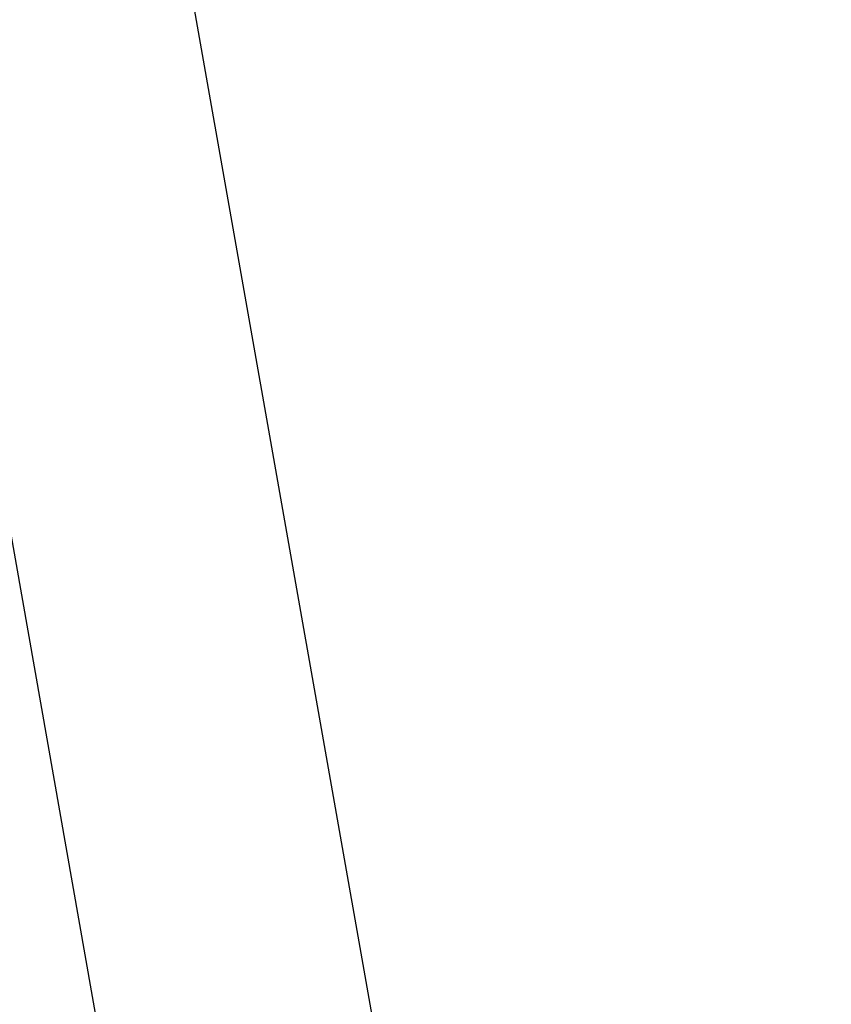
# Model space of a CAD drawing. Units: millimetres. Extents: x -350 to 5887, y 5 to 5208.
# Drawn here: x 5203 to 5469, y 3888 to 4210 of the extents above; entities that cross this region are included whole.
import ezdxf

# ---------------------------------------------------------------- set-up
doc = ezdxf.new("R2010")
doc.units = ezdxf.units.MM
doc.styles.get("Standard").update_dxf_attribs({"font": 'Square-721-BT.ttf'})
doc.dimstyles.new('OLCU', dxfattribs={"dimtxt": 300, "dimasz": 150, "dimexe": 0.18, "dimexo": 0.0625, "dimgap": 50, "dimtad": 1, "dimdec": 0, "dimlfac": 0.1, "dimrnd": 5, "dimzin": 0, "dimdsep": 46, "dimtxsty": 'Standard', "dimcen": 0.09, "dimse1": 1, "dimse2": 1, "dimadec": 0, "dimazin": 0, "dimtfac": 1, "dimtdec": 0, "dimtofl": 0, "dimtmove": 0, "dimatfit": 3, "dimfxl": 1, "dimtolj": 1, "dimtzin": 0, "dimarcsym": 0})

# ---------------------------------------------------------------- blocks, each defined once
blk = doc.blocks.new('*D7')
at = {"color": 0, "lineweight": -2, "transparency": 16777216}
blk.add_line((4414.18, 4982.45), (5551.92, 4982.45), dxfattribs=at)
at = {"color": 0, "transparency": 16777216}
for points in [[(4414.18, 4995.79), (4414.18, 4969.12), (4334.18, 4982.45)], [(5551.92, 4995.79), (5551.92, 4969.12), (5631.92, 4982.45)]]:
    blk.add_solid(points, dxfattribs=at)
at = {"layer": 'Defpoints', "color": 0, "transparency": 16777216}
for p in [(5631.92, 4982.45), (4334.18, 2559.93), (5631.92, 2559.93)]:
    blk.add_point(p, dxfattribs=at)
at = {"color": 0, "transparency": 16777216, "insert": (4983.05, 5109.27), "char_height": 150, "attachment_point": 5}
blk.add_mtext('\\A1;130', dxfattribs=at)

msp = doc.modelspace()

# ---------------------------------------------------------------- linework, layer by layer
for p, q in [((5552.05, 2559.93), (5207.87, 4511.92)), ((5461.78, 2559.93), (5125.02, 4469.83))]:
    msp.add_line(p, q)

# ---------------------------------------------------------------- dimensions: what is measured, and where the dimension line sits
dim = msp.add_linear_dim(base=(5631.92, 4982.45), p1=(4334.18, 2559.93), p2=(5631.92, 2559.93), dimstyle='OLCU', override={"dimtxt": 150, "dimasz": 80})
dim.commit()
dim.dimension.update_dxf_attribs({"geometry": '*D7', "text_midpoint": (4983.05, 5109.27)})

doc.saveas('drawing.dxf')
